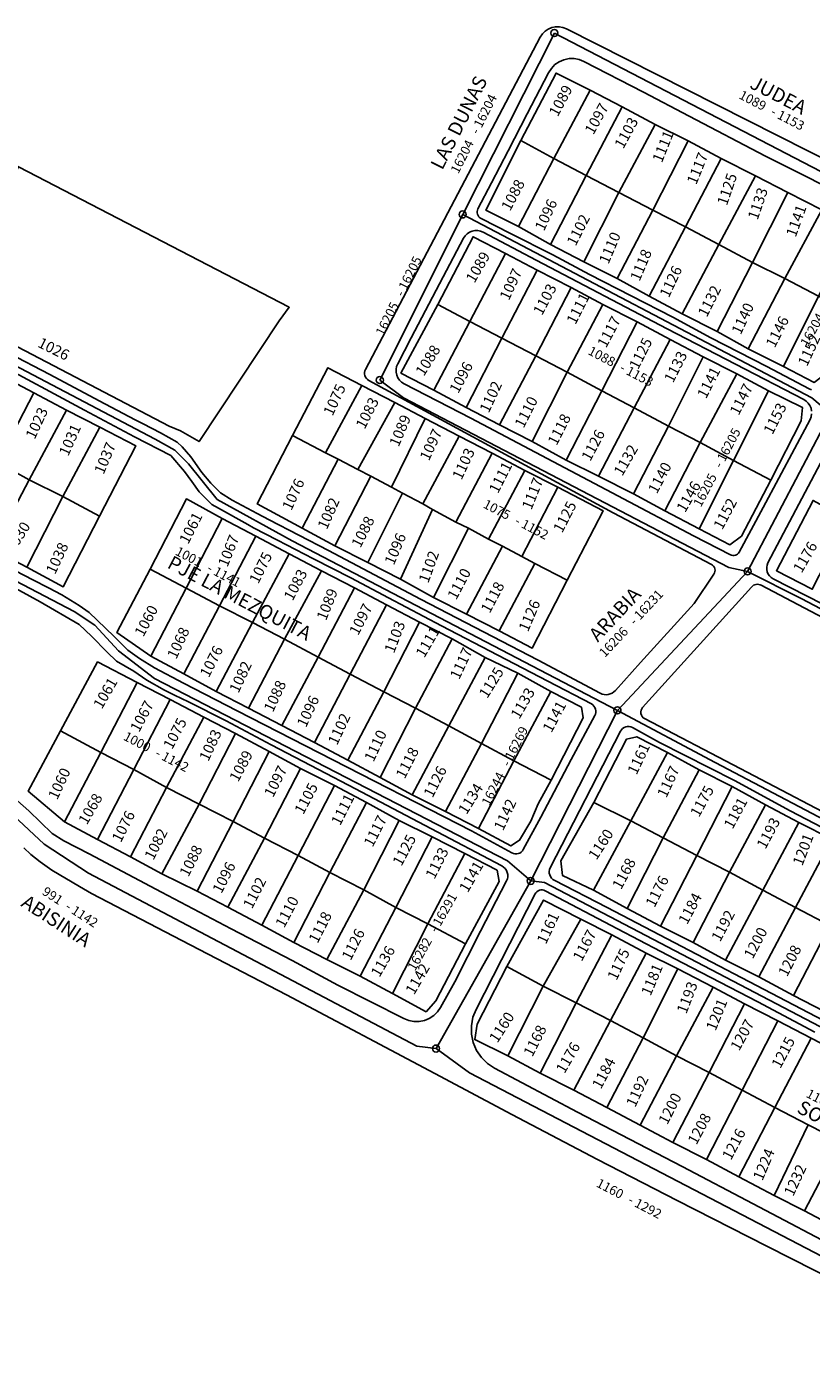
# Model space of a CAD drawing. Extents: x 331000 to 340900, y 6283461 to 6300075.
# Drawn here: x 336089 to 336258, y 6286804 to 6287091 of the extents above; entities that cross this region are included whole.
import ezdxf

# ---------------------------------------------------------------- set-up
doc = ezdxf.new("R2010")
doc.units = 0
doc.header["$MEASUREMENT"] = 0
doc.layers.get('0').update_dxf_attribs({"linetype": 'CONTINUOUS'})
for name, color, linetype in [('1010', 7, 'CONTINUOUS'), ('1400', 7, 'CONTINUOUS'), ('1500', 7, 'CONTINUOUS'), ('2000', 7, 'CONTINUOUS'), ('2510', 7, 'CONTINUOUS'), ('LIMITE_PREDIAL', 7, 'CONTINUOUS')]:
    doc.layers.add(name, color=color, linetype=linetype)

msp = doc.modelspace()

# ---------------------------------------------------------------- linework, layer by layer
at = {"color": 10}
for points in [[(336202.59, 6287089.5), (336182.87, 6287050.5)], [(336202.59, 6287089.5), (336280.17, 6287049.22), (336282.71, 6287045.83)], [(336182.87, 6287050.5), (336165.07, 6287014.89)], [(336261.94, 6287007.68), (336257.91, 6287011.07), (336182.87, 6287050.5)], [(336050.29, 6287036.61), (336058.66, 6287032.69), (336116.74, 6287002.17), (336120.98, 6286999.84), (336123.94, 6286996.87), (336130.09, 6286989.24), (336146.2, 6286980.33), (336216.15, 6286943.88)], [(336165.07, 6287014.89), (336170.15, 6287011.07), (336240.1, 6286974.61), (336244.13, 6286973.76)], [(336244.13, 6286973.76), (336261.94, 6287007.68)], [(336197.5, 6286907.21), (336192.52, 6286911.54), (336116.61, 6286950.71), (336108.86, 6286956.69), (336103.77, 6286962.22), (336099.35, 6286965.1), (336031.42, 6287000.58)], [(336216.15, 6286943.88), (336244.13, 6286973.76)], [(336244.13, 6286973.76), (336255.79, 6286967.83), (336366.86, 6286909.32), (336370.25, 6286908.05)], [(336010.3, 6286960.04), (336017.47, 6286957.57), (336086.29, 6286921.28), (336092.93, 6286915.08), (336102.45, 6286908.89), (336173.04, 6286871.71), (336177.15, 6286871.17)], [(336197.5, 6286907.21), (336216.15, 6286943.88)], [(336216.15, 6286943.88), (336237.14, 6286932.64), (336300.94, 6286899.15), (336352.24, 6286872.23)], [(336177.15, 6286871.17), (336197.5, 6286907.21)], [(336334.64, 6286836.2), (336326.62, 6286840.84), (336200.48, 6286906.9), (336197.5, 6286907.21)], [(336177.15, 6286871.17), (336184.33, 6286865.96), (336308.48, 6286801.34), (336313.02, 6286801.22)]]:
    msp.add_lwpolyline(points, dxfattribs=at)
at = {"layer": '1400', "color": 2}
for points in [[(336258.45, 6287014.4), (336251.85, 6287017.8), (336244.25, 6287021.6), (336237.55, 6287025.3), (336230.05, 6287029.1), (336222.95, 6287032.9), (336216.05, 6287036.7), (336208.95, 6287040.3), (336201.75, 6287044), (336194.85, 6287047.9), (336187.85, 6287051.4), (336195.35, 6287066.4), (336202.95, 6287080.9), (336210.25, 6287077.2), (336217.15, 6287073.6), (336224.25, 6287069.8), (336231.35, 6287066.3), (336238.45, 6287062.5), (336245.85, 6287058.8), (336252.75, 6287055.2), (336260.05, 6287051.5)], [(336061, 6287045.65), (336065.1, 6287053.05), (336069, 6287060.45), (336072.6, 6287067.85), (336087.4, 6287060.75), (336145.6, 6287030.55), (336143.4, 6287027.65), (336126.2, 6287001.65), (336122.2, 6287003.95), (336119.8, 6287004.95), (336071.6, 6287030.15), (336056.8, 6287037.85), (336061, 6287045.65)], [(336249.1, 6286993.4), (336242.8, 6286981.3), (336240.3, 6286979.5), (336233.7, 6286982.9), (336226.3, 6286986.8), (336219.6, 6286990.4), (336212.1, 6286994.2), (336205.1, 6286997.7), (336197.8, 6287001.7), (336190.8, 6287005.3), (336183.6, 6287009), (336176.7, 6287012.7), (336169.6, 6287016.4), (336177.5, 6287031.1), (336185.1, 6287045.7), (336192.1, 6287042.1), (336198.9, 6287038.5), (336206.2, 6287034.8), (336213, 6287031.1), (336220.4, 6287027.4), (336227.5, 6287023.6), (336234.6, 6287019.9), (336241.8, 6287016.2), (336248.6, 6287012.6), (336255.9, 6287009), (336255.6, 6287006.1), (336249.1, 6286993.4)], [(336081.8, 6286978.55), (336074.9, 6286982.15), (336067.8, 6286985.85), (336060.7, 6286989.55), (336053.6, 6286993.35), (336038.3, 6287001.25), (336042.4, 6287009.15), (336046.2, 6287016.45), (336049.7, 6287023.25), (336054.1, 6287031.05), (336069.4, 6287023.15), (336076.4, 6287019.65), (336083.5, 6287015.95), (336090.7, 6287012.15), (336097.7, 6287008.45), (336104.9, 6287004.75), (336112.6, 6287000.75), (336104.8, 6286985.65), (336097, 6286970.45), (336089.2, 6286974.65), (336081.8, 6286978.55)], [(336169.5, 6286972.05), (336162.5, 6286975.65), (336155.4, 6286979.25), (336148.4, 6286983.05), (336138.7, 6286988.25), (336146.3, 6287002.95), (336153.9, 6287017.55), (336161.2, 6287013.75), (336168.3, 6287010.05), (336174.8, 6287006.65), (336182.1, 6287002.85), (336189.2, 6286999.15), (336196.2, 6286995.45), (336203.3, 6286991.85), (336213.1, 6286986.75), (336205.3, 6286971.85), (336197.8, 6286957.25), (336190.7, 6286960.95), (336183.7, 6286964.55), (336176.6, 6286968.15), (336169.5, 6286972.05)], [(336208.8, 6286942.25), (336208.4, 6286944.55), (336201.8, 6286947.95), (336194.7, 6286951.85), (336187.7, 6286955.25), (336180.6, 6286959.25), (336173.6, 6286962.85), (336166.5, 6286966.55), (336159.6, 6286970.25), (336152.5, 6286973.85), (336145.6, 6286977.55), (336138.4, 6286981.35), (336131.2, 6286985.15), (336123.5, 6286989.35), (336115.7, 6286974.25), (336108.5, 6286960.65), (336115.8, 6286955.55), (336122.9, 6286951.75), (336129.9, 6286947.95), (336136.8, 6286944.35), (336144, 6286940.65), (336151, 6286936.95), (336158.2, 6286933.15), (336165.1, 6286929.45), (336172, 6286925.75), (336179.2, 6286922.15), (336186.3, 6286918.45), (336193.2, 6286914.75), (336195.1, 6286915.95), (336197.5, 6286920.05), (336199.1, 6286923.75), (336201.9, 6286928.85), (336208.8, 6286942.25)], [(336258.2, 6286989), (336250.3, 6286973.9), (336258, 6286969.9)], [(336190.3, 6286909.5), (336190.7, 6286907.1), (336183.5, 6286893.7), (336177.1, 6286881.4), (336175, 6286879.1), (336167.8, 6286883), (336160.8, 6286886.7), (336153.7, 6286890.3), (336146.6, 6286894), (336139.7, 6286897.7), (336132.4, 6286901.6), (336125.8, 6286905), (336118.2, 6286908.7), (336111.5, 6286912.4), (336104.4, 6286916.1), (336097.3, 6286919.9), (336089.5, 6286926.5), (336096.4, 6286939.5), (336104.4, 6286954.3), (336112.9, 6286949.9), (336120, 6286946.2), (336127.2, 6286942.4), (336134, 6286938.9), (336141.3, 6286935), (336148, 6286931.4), (336155.3, 6286927.7), (336162.2, 6286924.1), (336169.2, 6286920.2), (336176.3, 6286916.7), (336183.3, 6286913.1), (336190.3, 6286909.5)], [(336260.5, 6286879.2), (336254, 6286882.6), (336246.5, 6286886.6), (336239.4, 6286890.2), (336232.4, 6286894), (336225.4, 6286897.5), (336218.2, 6286901.3), (336211, 6286905.2), (336204.3, 6286908.4), (336204, 6286911.5), (336211.1, 6286924.1), (336218.1, 6286937.7), (336220.3, 6286938.2), (336226.9, 6286934.8), (336233.7, 6286931.1), (336240.8, 6286927.5), (336248, 6286923.6), (336255.1, 6286919.8), (336262.2, 6286916.2)], [(336263.65, 6286832.4), (336256.35, 6286836.3), (336249.85, 6286839.6), (336242.25, 6286843.6), (336235.25, 6286847.3), (336228.05, 6286851), (336221.05, 6286854.7), (336213.85, 6286858.5), (336206.75, 6286862.2), (336199.55, 6286865.9), (336192.55, 6286869.6), (336185.45, 6286873.1), (336185.95, 6286876.4), (336192.35, 6286888.8), (336200.25, 6286903.1), (336208.25, 6286899), (336214.95, 6286895.6), (336222.35, 6286891.7), (336229.15, 6286888.3), (336236.75, 6286884.4), (336243.45, 6286880.8), (336250.65, 6286877.1), (336257.75, 6286873.4), (336272.05, 6286866)]]:
    msp.add_lwpolyline(points, dxfattribs=at)
at = {"layer": '1500'}
for centre in [(336202.58, 6287089.5), (336182.86, 6287050.5), (336165.06, 6287014.89), (336244.12, 6286973.76), (336216.14, 6286943.88), (336197.49, 6286907.21), (336177.14, 6286871.17)]:
    msp.add_circle(centre, 0.759, dxfattribs=at)
at = {"layer": '2000', "color": 1}
for points in [[(336283, 6287051.05), (336205.18, 6287090.42), (336204.42, 6287090.72), (336203.62, 6287090.86), (336202.8, 6287090.85), (336202.01, 6287090.67), (336201.26, 6287090.35), (336200.58, 6287089.89), (336200.01, 6287089.31), (336199.56, 6287088.63), (336161.99, 6287017.19), (336161.86, 6287016.87), (336161.79, 6287016.53), (336161.79, 6287016.18), (336161.86, 6287015.85), (336161.99, 6287015.53), (336162.19, 6287015.24), (336162.43, 6287014.99), (336162.71, 6287014.8), (336215.24, 6286986.38), (336236.34, 6286975.25), (336236.6, 6286975.08), (336236.81, 6286974.86), (336236.97, 6286974.61), (336237.08, 6286974.32), (336237.12, 6286974.01), (336237.1, 6286973.71), (336237.01, 6286973.42), (336236.87, 6286973.15), (336232.6, 6286966.85), (336221.1, 6286954.15), (336215.7, 6286948.15), (336215.37, 6286947.84), (336215, 6286947.59), (336214.59, 6286947.41), (336214.16, 6286947.29), (336213.71, 6286947.25), (336213.26, 6286947.29), (336212.83, 6286947.39)], [(336273.84, 6287049.76), (336257.45, 6287058.3), (336247.95, 6287063), (336231.55, 6287071.6), (336221.75, 6287076.8), (336208.95, 6287083.4), (336207.92, 6287083.81), (336206.83, 6287084.01), (336205.73, 6287083.99), (336204.64, 6287083.76), (336203.63, 6287083.32), (336202.71, 6287082.7), (336201.94, 6287081.9), (336201.34, 6287080.97), (336196.75, 6287072.1), (336192.65, 6287064.2), (336189.05, 6287057.3), (336186.15, 6287051.7), (336186.04, 6287051.42), (336185.98, 6287051.13), (336185.99, 6287050.82), (336186.05, 6287050.53), (336186.17, 6287050.25), (336186.34, 6287050.01), (336186.56, 6287049.8), (336186.81, 6287049.64), (336193.15, 6287046.4), (336202.25, 6287041.8), (336210.15, 6287037.6), (336228.05, 6287028.4), (336236.25, 6287024), (336248.25, 6287017.8), (336257.35, 6287013)], [(336257.89, 6287008.23), (336257.76, 6287008.84), (336257.52, 6287009.41), (336257.17, 6287009.93), (336256.72, 6287010.36), (336256.2, 6287010.7), (336226.8, 6287025.9), (336198.7, 6287040.7), (336187.3, 6287046.7), (336186.73, 6287046.93), (336186.12, 6287047.05), (336185.5, 6287047.05), (336184.9, 6287046.92), (336184.33, 6287046.68), (336183.82, 6287046.33), (336183.38, 6287045.89), (336183.05, 6287045.38), (336178.7, 6287037.1), (336171.8, 6287024), (336168.9, 6287018.4), (336168.67, 6287017.82), (336168.55, 6287017.2), (336168.56, 6287016.58), (336168.69, 6287015.96), (336168.94, 6287015.39), (336169.3, 6287014.87), (336169.74, 6287014.44), (336170.27, 6287014.1), (336184.6, 6287006.7), (336216.2, 6286990), (336232.5, 6286981.4), (336240.44, 6286977.32), (336240.69, 6286977.22), (336240.95, 6286977.18), (336241.22, 6286977.18), (336241.49, 6286977.23), (336241.73, 6286977.34), (336241.96, 6286977.49), (336242.15, 6286977.68), (336242.3, 6286977.9), (336247.5, 6286987.5)], [(336081.8, 6287019.05), (336101.6, 6287008.45)], [(336212.83, 6286947.39), (336212.41, 6286947.57), (336199.1, 6286954.65), (336173.8, 6286967.75), (336154, 6286978.25), (336141.3, 6286984.85), (336138.71, 6286986.21), (336133.3, 6286989.05), (336130.8, 6286990.65), (336128.7, 6286992.75), (336126.8, 6286995.05), (336124.4, 6286998.35), (336122.6, 6287000.55), (336121.5, 6287001.55), (336117.9, 6287003.55), (336114.17, 6287005.48), (336112.5, 6287006.35), (336104.7, 6287010.45), (336094.1, 6287016.05), (336085.3, 6287020.65)], [(336257.35, 6287013), (336257.88, 6287012.79)], [(336101.6, 6287008.45), (336112.31, 6287002.71), (336120.1, 6286998.65), (336123.07, 6286995.23), (336124.65, 6286993.05), (336126.24, 6286990.87), (336127.76, 6286989.35), (336128.95, 6286988.16), (336130.4, 6286987.35), (336136.7, 6286983.83), (336137.9, 6286983.15), (336143.1, 6286980.45), (336150.8, 6286976.45), (336158.8, 6286972.35), (336166.9, 6286968.05), (336178.3, 6286962.05), (336190.4, 6286955.75), (336201.2, 6286950.15), (336210.54, 6286945.25), (336210.84, 6286945.05), (336211.1, 6286944.79), (336211.3, 6286944.49), (336211.44, 6286944.16), (336211.51, 6286943.8), (336211.51, 6286943.44), (336211.44, 6286943.08), (336211.3, 6286942.75), (336206.2, 6286933.35), (336199.7, 6286920.95), (336195.9, 6286913.95), (336195.7, 6286913.66), (336195.45, 6286913.41), (336195.15, 6286913.21), (336194.82, 6286913.08), (336194.47, 6286913.01), (336194.12, 6286913.01), (336193.77, 6286913.09), (336193.44, 6286913.23), (336184.8, 6286917.95), (336152, 6286934.75), (336134.4, 6286943.75), (336122.83, 6286949.71), (336116.6, 6286953.05), (336113.4, 6286955.05), (336110.9, 6286956.85), (336107.9, 6286959.85), (336102.6, 6286964.95), (336100.4, 6286966.45), (336096.7, 6286968.75), (336093.83, 6286970.23), (336090.5, 6286971.95), (336081, 6286976.85)], [(336247.5, 6286987.5), (336257.54, 6287006.42), (336257.77, 6287007), (336257.89, 6287007.61)], [(336263.8, 6287004.6), (336248.5, 6286975.6), (336248.31, 6286975.13), (336248.22, 6286974.64), (336248.22, 6286974.14), (336248.33, 6286973.65), (336248.52, 6286973.18), (336248.81, 6286972.77), (336249.17, 6286972.42), (336249.59, 6286972.15), (336271.1, 6286961.2)], [(336102.23, 6286913.19), (336102.6, 6286913), (336118.1, 6286904.8), (336133.1, 6286896.9), (336146.2, 6286890.1), (336156, 6286884.8), (336170.21, 6286877.61), (336171.27, 6286877.19), (336172.38, 6286876.99), (336173.52, 6286877), (336174.63, 6286877.22), (336175.68, 6286877.65), (336176.64, 6286878.28), (336177.45, 6286879.07), (336178.1, 6286880), (336181.2, 6286885.5), (336186.7, 6286896.4), (336192.3, 6286907.2), (336192.48, 6286907.64), (336192.56, 6286908.1), (336192.56, 6286908.58), (336192.46, 6286909.04), (336192.28, 6286909.48), (336192.01, 6286909.87), (336191.67, 6286910.2), (336191.28, 6286910.46), (336176, 6286918.5), (336159.8, 6286927), (336151.9, 6286931.2), (336141.7, 6286936.5), (336132, 6286941.6), (336123.9, 6286945.7), (336120.89, 6286947.18), (336118.8, 6286948.2), (336115, 6286950.4), (336112.2, 6286952.3), (336108.46, 6286954.44), (336106.48, 6286956.42), (336103.09, 6286959.81), (336100.45, 6286962.37), (336092.08, 6286967.2), (336082.3, 6286972.5)], [(336267.65, 6286918.2), (336242.55, 6286931.4), (336221.98, 6286942.11), (336221.69, 6286942.3), (336221.45, 6286942.56), (336221.28, 6286942.86), (336221.18, 6286943.2), (336221.16, 6286943.55), (336221.21, 6286943.89), (336221.35, 6286944.22), (336221.55, 6286944.5), (336244.95, 6286970.4), (336245.16, 6286970.6), (336245.4, 6286970.76), (336245.66, 6286970.87), (336245.94, 6286970.95), (336246.23, 6286970.98), (336246.51, 6286970.95), (336246.79, 6286970.89), (336247.06, 6286970.77), (336257.65, 6286965.2)], [(336257.65, 6286965.2), (336280.95, 6286953)], [(336266.9, 6286873.8), (336213.9, 6286901.5), (336202.55, 6286907.34), (336202.23, 6286907.55), (336201.95, 6286907.82), (336201.73, 6286908.14), (336201.58, 6286908.49), (336201.49, 6286908.87), (336201.49, 6286909.26), (336201.56, 6286909.64), (336201.7, 6286910), (336216.8, 6286939.4), (336217, 6286939.71), (336217.26, 6286939.98), (336217.57, 6286940.19), (336217.91, 6286940.33), (336218.28, 6286940.41), (336218.65, 6286940.41), (336219.01, 6286940.33), (336219.36, 6286940.19), (336225.2, 6286937), (336241.3, 6286928.8), (336253.3, 6286922.3), (336267, 6286915.1)], [(336087.2, 6286924.4), (336089.6, 6286922.3), (336094.6, 6286917.4), (336097.1, 6286915.8), (336102.6, 6286913)], [(336306.15, 6286798.63), (336284.27, 6286810.19), (336268.77, 6286818.29), (336248.27, 6286828.69), (336228.97, 6286838.49), (336211.87, 6286847.29), (336193.47, 6286856.99), (336176.87, 6286865.79), (336144.97, 6286882.69), (336122.47, 6286894.39), (336103.07, 6286904.49), (336100.51, 6286905.98), (336094.57, 6286909.49), (336092.07, 6286911.29), (336090.07, 6286912.89), (336088.53, 6286914.35)], [(336258.55, 6286874.7), (336246.35, 6286881.2), (336230.15, 6286889.6), (336216.15, 6286896.9), (336200.63, 6286905.09), (336200.33, 6286905.21), (336200.02, 6286905.27), (336199.7, 6286905.26), (336199.39, 6286905.2), (336199.1, 6286905.07), (336198.84, 6286904.89), (336198.62, 6286904.67), (336198.45, 6286904.4), (336185.75, 6286879.6), (336185.07, 6286877.89), (336184.74, 6286876.08), (336184.77, 6286874.24), (336185.15, 6286872.44), (336185.87, 6286870.75), (336186.9, 6286869.23), (336188.21, 6286867.94), (336189.74, 6286866.93), (336207.55, 6286857.5), (336230.05, 6286845.8), (336245.35, 6286837.8), (336265.45, 6286827.2)]]:
    msp.add_lwpolyline(points, dxfattribs=at)
at = {"layer": 'LIMITE_PREDIAL', "color": 4}
for points in [[(336202.95, 6287080.9), (336195.35, 6287066.4), (336202.45, 6287062.5), (336210.25, 6287077.2), (336202.95, 6287080.9)], [(336217.15, 6287073.6), (336209.45, 6287058.9), (336202.45, 6287062.5), (336210.25, 6287077.2), (336217.15, 6287073.6)], [(336217.15, 6287073.6), (336209.45, 6287058.9), (336216.45, 6287055.2), (336224.25, 6287069.8), (336217.15, 6287073.6)], [(336231.35, 6287066.3), (336223.75, 6287051.4), (336216.45, 6287055.2), (336224.25, 6287069.8), (336231.35, 6287066.3)], [(336187.85, 6287051.4), (336195.35, 6287066.4), (336202.45, 6287062.5), (336194.85, 6287047.9), (336187.85, 6287051.4)], [(336238.45, 6287062.5), (336230.75, 6287047.8), (336223.75, 6287051.4), (336231.35, 6287066.3), (336238.45, 6287062.5)], [(336194.85, 6287047.9), (336202.45, 6287062.5), (336209.45, 6287058.9), (336201.75, 6287044), (336194.85, 6287047.9)], [(336238.45, 6287062.5), (336230.75, 6287047.8), (336237.95, 6287044), (336245.85, 6287058.8), (336238.45, 6287062.5)], [(336071.6, 6287030.15), (336075.7, 6287038.15), (336083.3, 6287053.15), (336087.4, 6287060.75), (336145.6, 6287030.55), (336143.4, 6287027.65), (336126.2, 6287001.65), (336122.2, 6287003.95), (336119.8, 6287004.95), (336071.6, 6287030.15)], [(336201.75, 6287044), (336209.45, 6287058.9), (336216.45, 6287055.2), (336208.95, 6287040.3), (336201.75, 6287044)], [(336245.85, 6287058.8), (336237.95, 6287044), (336245.15, 6287040.2), (336252.75, 6287055.2), (336245.85, 6287058.8)], [(336216.05, 6287036.7), (336223.75, 6287051.4), (336216.45, 6287055.2), (336208.95, 6287040.3), (336216.05, 6287036.7)], [(336260.05, 6287051.5), (336252.15, 6287036.7), (336245.15, 6287040.2), (336252.75, 6287055.2), (336260.05, 6287051.5)], [(336222.95, 6287032.9), (336230.75, 6287047.8), (336223.75, 6287051.4), (336216.05, 6287036.7), (336222.95, 6287032.9)], [(336266.95, 6287047.9), (336259.35, 6287032.9), (336252.15, 6287036.7), (336260.05, 6287051.5), (336266.95, 6287047.9)], [(336222.95, 6287032.9), (336230.75, 6287047.8), (336237.95, 6287044), (336230.05, 6287029.1), (336222.95, 6287032.9)], [(336192.1, 6287042.1), (336184.4, 6287027.5), (336177.5, 6287031.1), (336185.1, 6287045.7), (336192.1, 6287042.1)], [(336198.9, 6287038.5), (336191.3, 6287023.9), (336184.4, 6287027.5), (336192.1, 6287042.1), (336198.9, 6287038.5)], [(336237.55, 6287025.3), (336245.15, 6287040.2), (336237.95, 6287044), (336230.05, 6287029.1), (336237.55, 6287025.3)], [(336237.55, 6287025.3), (336245.15, 6287040.2), (336252.15, 6287036.7), (336244.25, 6287021.6), (336237.55, 6287025.3)], [(336198.9, 6287038.5), (336191.3, 6287023.9), (336198.6, 6287020.1), (336206.2, 6287034.8), (336198.9, 6287038.5)], [(336251.85, 6287017.8), (336259.35, 6287032.9), (336252.15, 6287036.7), (336244.25, 6287021.6), (336251.85, 6287017.8)], [(336213, 6287031.1), (336205.3, 6287016.6), (336198.6, 6287020.1), (336206.2, 6287034.8), (336213, 6287031.1)], [(336176.7, 6287012.7), (336184.4, 6287027.5), (336177.5, 6287031.1), (336169.6, 6287016.4), (336176.7, 6287012.7)], [(336213, 6287031.1), (336205.3, 6287016.6), (336212.8, 6287012.6), (336220.4, 6287027.4), (336213, 6287031.1)], [(336251.85, 6287017.8), (336259.35, 6287032.9), (336267.35, 6287028.6), (336260.55, 6287016), (336258.45, 6287014.4), (336251.85, 6287017.8)], [(336183.6, 6287009), (336191.3, 6287023.9), (336184.4, 6287027.5), (336176.7, 6287012.7), (336183.6, 6287009)], [(336227.5, 6287023.6), (336219.7, 6287008.9), (336212.8, 6287012.6), (336220.4, 6287027.4), (336227.5, 6287023.6)], [(336183.6, 6287009), (336191.3, 6287023.9), (336198.6, 6287020.1), (336190.8, 6287005.3), (336183.6, 6287009)], [(336234.6, 6287019.9), (336227.1, 6287005), (336219.7, 6287008.9), (336227.5, 6287023.6), (336234.6, 6287019.9)], [(336197.8, 6287001.7), (336205.3, 6287016.6), (336198.6, 6287020.1), (336190.8, 6287005.3), (336197.8, 6287001.7)], [(336234.6, 6287019.9), (336227.1, 6287005), (336233.9, 6287001.5), (336241.8, 6287016.2), (336234.6, 6287019.9)], [(336161.2, 6287013.75), (336153.4, 6286999.25), (336146.3, 6287002.95), (336153.9, 6287017.55), (336161.2, 6287013.75)], [(336205.1, 6286997.7), (336212.8, 6287012.6), (336205.3, 6287016.6), (336197.8, 6287001.7), (336205.1, 6286997.7)], [(336241.8, 6287016.2), (336233.9, 6287001.5), (336241.1, 6286997.6), (336248.6, 6287012.6), (336241.8, 6287016.2)], [(336090.7, 6287012.15), (336082.9, 6286997.15), (336075.6, 6287000.85), (336083.5, 6287015.95), (336090.7, 6287012.15)], [(336161.2, 6287013.75), (336153.4, 6286999.25), (336156.1, 6286997.85), (336160.3, 6286995.65), (336168.3, 6287010.05), (336161.2, 6287013.75)], [(336090.7, 6287012.15), (336082.9, 6286997.15), (336089.7, 6286993.45), (336097.7, 6287008.45), (336090.7, 6287012.15)], [(336205.1, 6286997.7), (336212.8, 6287012.6), (336219.7, 6287008.9), (336212.1, 6286994.2), (336205.1, 6286997.7)], [(336255.9, 6287009), (336255.6, 6287006.1), (336249.1, 6286993.4), (336241.1, 6286997.6), (336248.6, 6287012.6), (336255.9, 6287009)], [(336097.7, 6287008.45), (336089.7, 6286993.45), (336096.9, 6286989.85), (336104.9, 6287004.75), (336097.7, 6287008.45)], [(336168.3, 6287010.05), (336160.3, 6286995.65), (336163.1, 6286994.25), (336167.6, 6286991.85), (336174.8, 6287006.65), (336168.3, 6287010.05)], [(336219.6, 6286990.4), (336227.1, 6287005), (336219.7, 6287008.9), (336212.1, 6286994.2), (336219.6, 6286990.4)], [(336112.6, 6287000.75), (336104.8, 6286985.65), (336096.9, 6286989.85), (336104.9, 6287004.75), (336112.6, 6287000.75)], [(336174.8, 6287006.65), (336167.6, 6286991.85), (336169.9, 6286990.55), (336174.3, 6286988.25), (336182.1, 6287002.85), (336174.8, 6287006.65)], [(336219.6, 6286990.4), (336227.1, 6287005), (336233.9, 6287001.5), (336226.3, 6286986.8), (336219.6, 6286990.4)], [(336138.7, 6286988.25), (336146.3, 6287002.95), (336153.4, 6286999.25), (336156.1, 6286997.85), (336148.4, 6286983.05), (336138.7, 6286988.25)], [(336182.1, 6287002.85), (336174.3, 6286988.25), (336176.4, 6286987.05), (336181.4, 6286984.35), (336189.2, 6286999.15), (336182.1, 6287002.85)], [(336196.2, 6286995.45), (336188.4, 6286980.65), (336184.1, 6286983.05), (336181.4, 6286984.35), (336189.2, 6286999.15), (336196.2, 6286995.45)], [(336226.3, 6286986.8), (336233.9, 6287001.5), (336241.1, 6286997.6), (336233.7, 6286982.9), (336226.3, 6286986.8)], [(336081.8, 6286978.55), (336089.7, 6286993.45), (336082.9, 6286997.15), (336074.9, 6286982.15), (336081.8, 6286978.55)], [(336148.4, 6286983.05), (336156.1, 6286997.85), (336160.3, 6286995.65), (336163.1, 6286994.25), (336155.4, 6286979.25), (336148.4, 6286983.05)], [(336233.7, 6286982.9), (336241.1, 6286997.6), (336249.1, 6286993.4), (336242.8, 6286981.3), (336240.3, 6286979.5), (336233.7, 6286982.9)], [(336081.8, 6286978.55), (336089.7, 6286993.45), (336096.9, 6286989.85), (336089.2, 6286974.65), (336081.8, 6286978.55)], [(336155.4, 6286979.25), (336163.1, 6286994.25), (336167.6, 6286991.85), (336169.9, 6286990.55), (336162.5, 6286975.65), (336155.4, 6286979.25)], [(336203.3, 6286991.85), (336195.6, 6286976.95), (336191.4, 6286979.15), (336188.4, 6286980.65), (336196.2, 6286995.45), (336203.3, 6286991.85)], [(336169.5, 6286972.05), (336176.4, 6286987.05), (336174.3, 6286988.25), (336169.9, 6286990.55), (336162.5, 6286975.65), (336169.5, 6286972.05)], [(336213.1, 6286986.75), (336205.3, 6286971.85), (336198.4, 6286975.45), (336195.6, 6286976.95), (336203.3, 6286991.85), (336213.1, 6286986.75)], [(336089.2, 6286974.65), (336096.9, 6286989.85), (336104.8, 6286985.65), (336097, 6286970.45), (336089.2, 6286974.65)], [(336131.2, 6286985.15), (336123.4, 6286970.15), (336115.7, 6286974.25), (336123.5, 6286989.35), (336131.2, 6286985.15)], [(336250.3, 6286973.9), (336258.2, 6286989), (336265.7, 6286984.9), (336258, 6286969.9), (336250.3, 6286973.9)], [(336131.2, 6286985.15), (336123.4, 6286970.15), (336130.6, 6286966.35), (336138.4, 6286981.35), (336131.2, 6286985.15)], [(336169.5, 6286972.05), (336176.4, 6286987.05), (336181.4, 6286984.35), (336184.1, 6286983.05), (336176.6, 6286968.15), (336169.5, 6286972.05)], [(336183.7, 6286964.55), (336191.4, 6286979.15), (336188.4, 6286980.65), (336184.1, 6286983.05), (336176.6, 6286968.15), (336183.7, 6286964.55)], [(336145.6, 6286977.55), (336137.7, 6286962.75), (336130.6, 6286966.35), (336138.4, 6286981.35), (336145.6, 6286977.55)], [(336190.7, 6286960.95), (336198.4, 6286975.45), (336195.6, 6286976.95), (336191.4, 6286979.15), (336183.7, 6286964.55), (336190.7, 6286960.95)], [(336152.5, 6286973.85), (336144.6, 6286959.15), (336137.7, 6286962.75), (336145.6, 6286977.55), (336152.5, 6286973.85)], [(336115.8, 6286955.55), (336123.4, 6286970.15), (336115.7, 6286974.25), (336108.5, 6286960.65), (336115.8, 6286955.55)], [(336159.6, 6286970.25), (336151.8, 6286955.35), (336144.6, 6286959.15), (336152.5, 6286973.85), (336159.6, 6286970.25)], [(336190.7, 6286960.95), (336198.4, 6286975.45), (336205.3, 6286971.85), (336197.8, 6286957.25), (336190.7, 6286960.95)], [(336115.8, 6286955.55), (336123.4, 6286970.15), (336130.6, 6286966.35), (336122.9, 6286951.75), (336115.8, 6286955.55)], [(336159.6, 6286970.25), (336151.8, 6286955.35), (336158.7, 6286951.65), (336166.5, 6286966.55), (336159.6, 6286970.25)], [(336129.9, 6286947.95), (336137.7, 6286962.75), (336130.6, 6286966.35), (336122.9, 6286951.75), (336129.9, 6286947.95)], [(336166.5, 6286966.55), (336158.7, 6286951.65), (336165.9, 6286947.85), (336173.6, 6286962.85), (336166.5, 6286966.55)], [(336129.9, 6286947.95), (336137.7, 6286962.75), (336144.6, 6286959.15), (336136.8, 6286944.35), (336129.9, 6286947.95)], [(336180.6, 6286959.25), (336172.7, 6286944.35), (336165.9, 6286947.85), (336173.6, 6286962.85), (336180.6, 6286959.25)], [(336144, 6286940.65), (336151.8, 6286955.35), (336144.6, 6286959.15), (336136.8, 6286944.35), (336144, 6286940.65)], [(336187.7, 6286955.25), (336179.9, 6286940.55), (336172.7, 6286944.35), (336180.6, 6286959.25), (336187.7, 6286955.25)], [(336112.9, 6286949.9), (336105.1, 6286934.8), (336096.4, 6286939.5), (336104.4, 6286954.3), (336112.9, 6286949.9)], [(336151, 6286936.95), (336158.7, 6286951.65), (336151.8, 6286955.35), (336144, 6286940.65), (336151, 6286936.95)], [(336187.7, 6286955.25), (336179.9, 6286940.55), (336186.9, 6286936.75), (336194.7, 6286951.85), (336187.7, 6286955.25)], [(336151, 6286936.95), (336158.7, 6286951.65), (336165.9, 6286947.85), (336158.2, 6286933.15), (336151, 6286936.95)], [(336194.7, 6286951.85), (336186.9, 6286936.75), (336193.9, 6286933.05), (336201.8, 6286947.95), (336194.7, 6286951.85)], [(336120, 6286946.2), (336112.2, 6286931.2), (336105.1, 6286934.8), (336112.9, 6286949.9), (336120, 6286946.2)], [(336165.1, 6286929.45), (336172.7, 6286944.35), (336165.9, 6286947.85), (336158.2, 6286933.15), (336165.1, 6286929.45)], [(336208.4, 6286944.55), (336208.8, 6286942.25), (336201.9, 6286928.85), (336193.9, 6286933.05), (336201.8, 6286947.95), (336208.4, 6286944.55)], [(336127.2, 6286942.4), (336119.2, 6286927.3), (336112.2, 6286931.2), (336120, 6286946.2), (336127.2, 6286942.4)], [(336134, 6286938.9), (336126.2, 6286923.7), (336119.2, 6286927.3), (336127.2, 6286942.4), (336134, 6286938.9)], [(336172, 6286925.75), (336179.9, 6286940.55), (336172.7, 6286944.35), (336165.1, 6286929.45), (336172, 6286925.75)], [(336097.3, 6286919.9), (336105.1, 6286934.8), (336096.4, 6286939.5), (336089.5, 6286926.5), (336097.3, 6286919.9)], [(336141.3, 6286935), (336133.5, 6286920), (336126.2, 6286923.7), (336134, 6286938.9), (336141.3, 6286935)], [(336179.2, 6286922.15), (336186.9, 6286936.75), (336179.9, 6286940.55), (336172, 6286925.75), (336179.2, 6286922.15)], [(336186.3, 6286918.45), (336193.9, 6286933.05), (336186.9, 6286936.75), (336179.2, 6286922.15), (336186.3, 6286918.45)], [(336226.9, 6286934.8), (336219, 6286920.1), (336211.1, 6286924.1), (336218.1, 6286937.7), (336220.3, 6286938.2), (336226.9, 6286934.8)], [(336104.4, 6286916.1), (336112.2, 6286931.2), (336105.1, 6286934.8), (336097.3, 6286919.9), (336104.4, 6286916.1)], [(336148, 6286931.4), (336140.3, 6286916.4), (336133.5, 6286920), (336141.3, 6286935), (336148, 6286931.4)], [(336193.2, 6286914.75), (336195.1, 6286915.95), (336197.5, 6286920.05), (336199.1, 6286923.75), (336201.9, 6286928.85), (336193.9, 6286933.05), (336186.3, 6286918.45), (336193.2, 6286914.75)], [(336233.7, 6286931.1), (336226, 6286916.5), (336219, 6286920.1), (336226.9, 6286934.8), (336233.7, 6286931.1)], [(336104.4, 6286916.1), (336112.2, 6286931.2), (336119.2, 6286927.3), (336111.5, 6286912.4), (336104.4, 6286916.1)], [(336148, 6286931.4), (336140.3, 6286916.4), (336147.5, 6286912.7), (336155.3, 6286927.7), (336148, 6286931.4)], [(336240.8, 6286927.5), (336233.2, 6286912.7), (336226, 6286916.5), (336233.7, 6286931.1), (336240.8, 6286927.5)], [(336118.2, 6286908.7), (336126.2, 6286923.7), (336119.2, 6286927.3), (336111.5, 6286912.4), (336118.2, 6286908.7)], [(336155.3, 6286927.7), (336147.5, 6286912.7), (336154.3, 6286909), (336162.2, 6286924.1), (336155.3, 6286927.7)], [(336240.8, 6286927.5), (336233.2, 6286912.7), (336240.2, 6286909.1), (336248, 6286923.6), (336240.8, 6286927.5)], [(336125.8, 6286905), (336133.5, 6286920), (336126.2, 6286923.7), (336118.2, 6286908.7), (336125.8, 6286905)], [(336162.2, 6286924.1), (336154.3, 6286909), (336161.6, 6286905.3), (336169.2, 6286920.2), (336162.2, 6286924.1)], [(336211, 6286905.2), (336219, 6286920.1), (336211.1, 6286924.1), (336204, 6286911.5), (336204.3, 6286908.4), (336211, 6286905.2)], [(336248, 6286923.6), (336240.2, 6286909.1), (336247.4, 6286905.2), (336255.1, 6286919.8), (336248, 6286923.6)], [(336132.4, 6286901.6), (336140.3, 6286916.4), (336133.5, 6286920), (336125.8, 6286905), (336132.4, 6286901.6)], [(336169.2, 6286920.2), (336161.6, 6286905.3), (336168.5, 6286901.5), (336176.3, 6286916.7), (336169.2, 6286920.2)], [(336218.2, 6286901.3), (336226, 6286916.5), (336219, 6286920.1), (336211, 6286905.2), (336218.2, 6286901.3)], [(336262.2, 6286916.2), (336254.4, 6286901.5), (336247.4, 6286905.2), (336255.1, 6286919.8), (336262.2, 6286916.2)], [(336132.4, 6286901.6), (336140.3, 6286916.4), (336147.5, 6286912.7), (336139.7, 6286897.7), (336132.4, 6286901.6)], [(336183.3, 6286913.1), (336175.4, 6286898), (336168.5, 6286901.5), (336176.3, 6286916.7), (336183.3, 6286913.1)], [(336225.4, 6286897.5), (336233.2, 6286912.7), (336226, 6286916.5), (336218.2, 6286901.3), (336225.4, 6286897.5)], [(336269.4, 6286912.4), (336261.8, 6286897.6), (336254.4, 6286901.5), (336262.2, 6286916.2), (336269.4, 6286912.4)], [(336190.3, 6286909.5), (336190.7, 6286907.1), (336183.5, 6286893.7), (336175.4, 6286898), (336183.3, 6286913.1), (336190.3, 6286909.5)], [(336146.6, 6286894), (336154.3, 6286909), (336147.5, 6286912.7), (336139.7, 6286897.7), (336146.6, 6286894)], [(336232.4, 6286894), (336240.2, 6286909.1), (336233.2, 6286912.7), (336225.4, 6286897.5), (336232.4, 6286894)], [(336153.7, 6286890.3), (336161.6, 6286905.3), (336154.3, 6286909), (336146.6, 6286894), (336153.7, 6286890.3)], [(336239.4, 6286890.2), (336247.4, 6286905.2), (336240.2, 6286909.1), (336232.4, 6286894), (336239.4, 6286890.2)], [(336153.7, 6286890.3), (336161.6, 6286905.3), (336168.5, 6286901.5), (336160.8, 6286886.7), (336153.7, 6286890.3)], [(336239.4, 6286890.2), (336247.4, 6286905.2), (336254.4, 6286901.5), (336246.5, 6286886.6), (336239.4, 6286890.2)], [(336160.8, 6286886.7), (336168.5, 6286901.5), (336175.4, 6286898), (336167.8, 6286883), (336160.8, 6286886.7)], [(336208.25, 6286899), (336200.15, 6286884.6), (336192.35, 6286888.8), (336200.25, 6286903.1), (336208.25, 6286899)], [(336254, 6286882.6), (336261.8, 6286897.6), (336254.4, 6286901.5), (336246.5, 6286886.6), (336254, 6286882.6)], [(336214.95, 6286895.6), (336207.25, 6286881), (336200.15, 6286884.6), (336208.25, 6286899), (336214.95, 6286895.6)], [(336167.8, 6286883), (336175.4, 6286898), (336183.5, 6286893.7), (336177.1, 6286881.4), (336175, 6286879.1), (336167.8, 6286883)], [(336254, 6286882.6), (336261.8, 6286897.6), (336268.4, 6286894.2), (336260.5, 6286879.2), (336254, 6286882.6)], [(336222.35, 6286891.7), (336214.65, 6286877.2), (336207.25, 6286881), (336214.95, 6286895.6), (336222.35, 6286891.7)], [(336222.35, 6286891.7), (336214.65, 6286877.2), (336221.65, 6286873.5), (336229.15, 6286888.3), (336222.35, 6286891.7)], [(336192.55, 6286869.6), (336200.15, 6286884.6), (336192.35, 6286888.8), (336185.95, 6286876.4), (336185.45, 6286873.1), (336192.55, 6286869.6)], [(336236.75, 6286884.4), (336228.85, 6286869.6), (336221.65, 6286873.5), (336229.15, 6286888.3), (336236.75, 6286884.4)], [(336199.55, 6286865.9), (336207.25, 6286881), (336200.15, 6286884.6), (336192.55, 6286869.6), (336199.55, 6286865.9)], [(336236.75, 6286884.4), (336228.85, 6286869.6), (336235.85, 6286866), (336243.45, 6286880.8), (336236.75, 6286884.4)], [(336199.55, 6286865.9), (336207.25, 6286881), (336214.65, 6286877.2), (336206.75, 6286862.2), (336199.55, 6286865.9)], [(336250.65, 6286877.1), (336242.95, 6286862.2), (336235.85, 6286866), (336243.45, 6286880.8), (336250.65, 6286877.1)], [(336213.85, 6286858.5), (336221.65, 6286873.5), (336214.65, 6286877.2), (336206.75, 6286862.2), (336213.85, 6286858.5)], [(336250.65, 6286877.1), (336242.95, 6286862.2), (336249.95, 6286858.5), (336257.75, 6286873.4), (336250.65, 6286877.1)], [(336213.85, 6286858.5), (336221.65, 6286873.5), (336228.85, 6286869.6), (336221.05, 6286854.7), (336213.85, 6286858.5)], [(336272.05, 6286866), (336264.15, 6286851.2), (336257.15, 6286854.8), (336249.95, 6286858.5), (336257.75, 6286873.4), (336272.05, 6286866)], [(336221.05, 6286854.7), (336228.85, 6286869.6), (336235.85, 6286866), (336228.05, 6286851), (336221.05, 6286854.7)], [(336228.05, 6286851), (336235.85, 6286866), (336242.95, 6286862.2), (336235.25, 6286847.3), (336228.05, 6286851)], [(336242.25, 6286843.6), (336249.95, 6286858.5), (336242.95, 6286862.2), (336235.25, 6286847.3), (336242.25, 6286843.6)], [(336249.85, 6286839.6), (336257.15, 6286854.8), (336249.95, 6286858.5), (336242.25, 6286843.6), (336249.85, 6286839.6)], [(336256.35, 6286836.3), (336264.15, 6286851.2), (336257.15, 6286854.8), (336249.85, 6286839.6), (336256.35, 6286836.3)], [(336256.35, 6286836.3), (336264.15, 6286851.2), (336271.75, 6286847.3), (336263.65, 6286832.4), (336256.35, 6286836.3)]]:
    msp.add_lwpolyline(points, dxfattribs=at)

# ---------------------------------------------------------------- texts
at = {"color": 10}
for s, rotation, p in [('LAS DUNAS', 63.1972, (336178.49, 6287059.88)), ('JUDEA', 332.5447, (336244.36, 6287077.8)), ('PJE LA MEZQUITA', 332.2582, (336119.15, 6286974.64)), ('ARABIA', 46.8679, (336211.92, 6286958.42)), ('ABISINIA', 327.1016, (336087.72, 6286901.9)), ('SOLIMAN', 332.3728, (336254.5, 6286857.54))]:
    msp.add_text(s, height=3, rotation=rotation, dxfattribs=at).set_placement(p)
at = {"layer": '1010', "color": 10}
for s, rotation, p in [('1089', 332.5447, (336242.08, 6287075.52)), (' - 16204', 63.1972, (336185.93, 6287067)), (' - 1153', 332.5447, (336248.36, 6287072.26)), ('16204', 63.1972, (336181.94, 6287059.11)), (' - 16205', 63.4264, (336169.79, 6287032.13)), ('16205', 63.4264, (336165.83, 6287024.22)), ('16204', 61.4211, (336257.08, 6287021.92)), ('1088', 332.2582, (336209.64, 6287020.52)), (' - 1153', 332.2582, (336215.9, 6287017.23)), (' - 16205', 62.2805, (336238.19, 6286995.25)), ('16205', 62.2805, (336234.08, 6286987.42)), ('1075', 332.4874, (336187.08, 6286987.57)), (' - 1152', 332.4874, (336193.35, 6286984.3)), ('1001', 332.2582, (336120.92, 6286977.43)), (' - 1141', 332.2582, (336127.19, 6286974.14)), (' - 16231', 46.8679, (336219.49, 6286961.58)), ('16206', 46.8679, (336213.44, 6286955.13)), ('1000', 332.4301, (336109.77, 6286937.64)), (' - 16269', 63.0254, (336192.61, 6286931.08)), (' - 1142', 332.4301, (336116.04, 6286934.36)), ('16244', 63.0254, (336188.6, 6286923.19)), ('991', 327.1016, (336092.28, 6286904.43)), (' - 16291', 60.5616, (336176.98, 6286895.41)), (' - 1142', 327.1016, (336096.74, 6286901.55)), ('16282', 60.5616, (336172.63, 6286887.71)), ('1160', 332.3728, (336256.53, 6286860.84)), ('1160', 332.4874, (336211.41, 6286841.58)), (' - 1292', 332.4874, (336217.69, 6286838.31))]:
    msp.add_text(s, height=2, rotation=rotation, dxfattribs=at).set_placement(p)
at = {"layer": '2510', "color": 4}
for s, rotation, p in [('1089', 61.8221, (336203.3, 6287071.36)), ('1097', 60.9054, (336210.96, 6287067.48)), ('1103', 61.5357, (336217.39, 6287064.44)), ('1111', 68.0101, (336225.69, 6287061.46)), ('1117', 68.0101, (336233.08, 6287056.74)), ('1125', 70.9895, (336239.66, 6287052.26)), ('1088', 61.994, (336193.06, 6287051.07)), ('1096', 64.9734, (336200.35, 6287046.77)), ('1133', 70.9895, (336246.26, 6287049.16)), ('1141', 70.0154, (336254.45, 6287045.47)), ('1102', 63.0254, (336207.15, 6287043.54)), ('1110', 66.9788, (336214.2, 6287039.67)), ('1089', 59.9887, (336185.4, 6287035.59)), ('1118', 66.9788, (336220.88, 6287035.98)), ('1126', 64.9734, (336227.18, 6287032.42)), ('1097', 64.9734, (336192.79, 6287031.84)), ('1103', 61.994, (336199.91, 6287028.63)), ('1132', 63.0254, (336235.35, 6287028.26)), ('1111', 63.0254, (336207.1, 6287026.65)), ('1140', 64.9734, (336242.63, 6287024.47)), ('1117', 61.994, (336213.7, 6287021.65)), ('1146', 63.0254, (336249.95, 6287021.65)), ('1026', 333.6906, (336091.34, 6287022.11)), ('1088', 57.9833, (336174.52, 6287015.58)), ('1125', 63.0254, (336220.57, 6287016.99)), ('1152', 64.9734, (336256.89, 6287017.67)), ('1133', 63.0254, (336228.09, 6287014.12)), ('1096', 61.994, (336181.91, 6287011.85)), ('1141', 63.0254, (336235.19, 6287010.73)), ('1075', 65.088, (336154.89, 6287007.02)), ('1102', 64.9734, (336188.47, 6287007.66)), ('1147', 63.0254, (336242.19, 6287007.13)), ('1083', 63.0254, (336161.8, 6287004.18)), ('1110', 63.0254, (336195.96, 6287004.39)), ('1023', 64.9734, (336090.87, 6287002)), ('1118', 63.0254, (336203.06, 6287000.66)), ('1153', 63.0254, (336249.45, 6287003)), ('1031', 66.0047, (336098.07, 6286998.38)), ('1089', 66.9788, (336169.1, 6287000.39)), ('1097', 64.9734, (336175.61, 6286997.37)), ('1126', 61.994, (336210.29, 6286997.28)), ('1037', 66.9788, (336105.67, 6286994.46)), ('1103', 64.9734, (336182.61, 6286993.25)), ('1132', 59.9887, (336217.18, 6286994.1)), ('1111', 63.0254, (336190.44, 6286990.33)), ('1140', 61.994, (336224.61, 6286990.28)), ('1076', 65.088, (336146.03, 6286986.68)), ('1117', 68.0101, (336197.63, 6286986.83)), ('1146', 59.9887, (336230.68, 6286986.24)), ('1082', 66.0047, (336153.66, 6286982.58)), ('1125', 62.6816, (336204.25, 6286981.87)), ('1152', 61.994, (336238.66, 6286982.53)), ('1061', 63.0254, (336123.87, 6286979.47)), ('1088', 63.0254, (336160.87, 6286978.64)), ('1030', 57.9833, (336086.37, 6286977.57)), ('1096', 66.9788, (336168.07, 6286974.95)), ('1038', 64.9734, (336095.25, 6286972.96)), ('1067', 68.0101, (336132.29, 6286974.53)), ('1176', 59.9887, (336255.74, 6286973.25)), ('1075', 63.541, (336138.92, 6286970.92)), ('1102', 70.0154, (336175.47, 6286971.09)), ('1083', 61.994, (336146.31, 6286967.27)), ('1110', 61.994, (336181.47, 6286967.47)), ('1118', 61.994, (336188.67, 6286964.59)), ('1089', 68.0101, (336153.49, 6286963.02)), ('1126', 66.9788, (336196.91, 6286960.61)), ('1060', 61.994, (336114.22, 6286959.53)), ('1097', 63.0254, (336160.4, 6286959.84)), ('1068', 64.9734, (336121.3, 6286954.74)), ('1103', 68.9841, (336168.1, 6286956.01)), ('1111', 59.9887, (336174.62, 6286955.02)), ('1076', 63.0254, (336128.3, 6286950.77)), ('1117', 64.9734, (336182.11, 6286950.34)), ('1082', 64.9734, (336134.67, 6286947.44)), ('1125', 57.9833, (336188.14, 6286946.29)), ('1061', 59.9887, (336105.3, 6286944)), ('1088', 64.9734, (336142.08, 6286943.32)), ('1133', 59.9887, (336195.03, 6286941.83)), ('1067', 61.994, (336113.3, 6286939.01)), ('1096', 64.9734, (336149.18, 6286940.04)), ('1141', 61.994, (336201.95, 6286938.92)), ('1075', 61.994, (336120.4, 6286935.31)), ('1102', 64.9734, (336155.87, 6286936.24)), ('1083', 64.9734, (336128.2, 6286932.77)), ('1110', 64.9734, (336163.7, 6286932.64)), ('1118', 63.0254, (336170.4, 6286928.99)), ('1161', 64.8015, (336220.25, 6286929.87)), ('1089', 61.994, (336134.6, 6286928.32)), ('1060', 64.9734, (336095.71, 6286924.5)), ('1097', 63.0254, (336142.1, 6286925)), ('1126', 63.0254, (336176.39, 6286924.94)), ('1167', 65.088, (336226.64, 6286924.91)), ('1105', 61.994, (336148.6, 6286921.33)), ('1134', 57.9833, (336183.7, 6286921.33)), ('1175', 61.3065, (336233.66, 6286920.75)), ('1068', 59.9887, (336102.09, 6286919.12)), ('1111', 63.0254, (336156.51, 6286918.94)), ('1142', 64.9734, (336191.54, 6286917.82)), ('1181', 61.7648, (336240.89, 6286918.19)), ('1076', 63.0254, (336109.38, 6286915.32)), ('1117', 63.0254, (336163.51, 6286914.32)), ('1193', 61.994, (336247.95, 6286913.88)), ('1082', 63.0254, (336116.38, 6286911.52)), ('1125', 61.994, (336169.7, 6286910.23)), ('1160', 57.0093, (336211.63, 6286911.55)), ('1201', 68.9841, (336255.87, 6286910.29)), ('1088', 63.0254, (336123.9, 6286907.92)), ('1133', 63.0254, (336176.79, 6286907.43)), ('1096', 63.0254, (336131, 6286904.32)), ('1141', 59.9887, (336183.95, 6286904.53)), ('1168', 61.994, (336216.92, 6286905.18)), ('1102', 63.0254, (336137.58, 6286901.04)), ('1176', 63.0254, (336224.11, 6286901.35)), ('1184', 61.994, (336231.12, 6286897.68)), ('1110', 61.994, (336144.49, 6286896.95)), ('1118', 63.0254, (336151.68, 6286893.64)), ('1161', 64.9734, (336200.76, 6286893.44)), ('1192', 61.994, (336238.22, 6286893.98)), ('1126', 63.0254, (336158.78, 6286889.94)), ('1167', 61.994, (336208.45, 6286889.75)), ('1200', 61.994, (336245.22, 6286890.28)), ('1136', 59.9887, (336164.98, 6286886.34)), ('1208', 63.0254, (336252.61, 6286886.45)), ('1175', 64.9734, (336215.94, 6286885.65)), ('1142', 59.9887, (336172.42, 6286882.56)), ('1181', 66.9788, (336223.24, 6286882.33)), ('1193', 68.9841, (336230.95, 6286878.49)), ('1201', 68.0101, (336237.22, 6286874.81)), ('1160', 57.0093, (336190.32, 6286872.22)), ('1168', 63.0254, (336197.85, 6286869.24)), ('1207', 61.02, (336242.28, 6286870.5)), ('1215', 61.994, (336251.15, 6286866.72)), ('1176', 59.9887, (336204.76, 6286865.64)), ('1184', 61.994, (336212.57, 6286862.28)), ('1192', 64.9734, (336219.96, 6286858.4)), ('1200', 63.0254, (336226.86, 6286854.65)), ('1208', 61.994, (336233.13, 6286850.33)), ('1216', 61.994, (336240.54, 6286847.02)), ('1224', 66.9788, (336247.3, 6286842.61)), ('1232', 64.9734, (336253.91, 6286839.25))]:
    msp.add_text(s, height=2.3, rotation=rotation, dxfattribs=at).set_placement(p)

doc.saveas('drawing.dxf')
